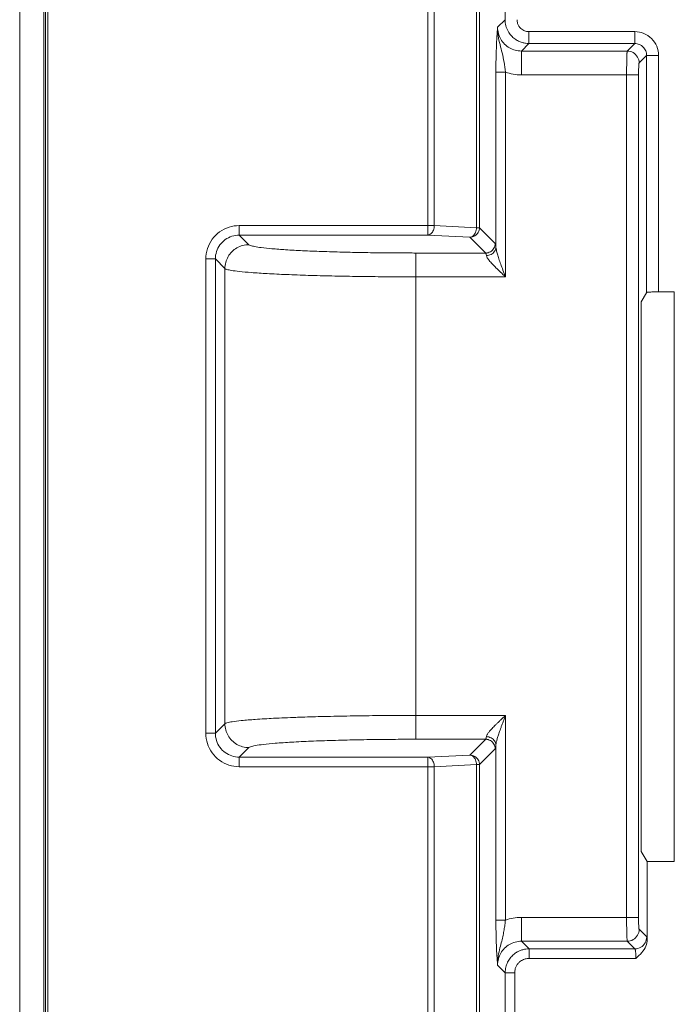
# Model space of a CAD drawing. Units: centimetres. Extents: x -6.8 to 8.5, y -4 to 5.3.
# Drawn here: x -1.6 to -1, y 1.7 to 2.7 of the extents above; entities that cross this region are included whole.
import ezdxf

# ---------------------------------------------------------------- set-up
doc = ezdxf.new("R2010")
doc.units = ezdxf.units.CM
doc.header["$MEASUREMENT"] = 0
doc.layers.add('Layer 1', color=7, linetype='Continuous')

msp = doc.modelspace()

# ---------------------------------------------------------------- linework, layer by layer
at = {"layer": 'Layer 1', "color": 250, "lineweight": 5}
for points in [[(-1.24222, 2.44718), (-1.24222, 2.44718), (-1.24222, 3.41504), (-1.24222, 3.41504)], [(-1.19623, 3.40802), (-1.19623, 3.40802), (-1.19623, 2.4542), (-1.19623, 2.4542)], [(-1.19343, 3.40802), (-1.19343, 3.40802), (-1.19343, 2.4542), (-1.19343, 2.4542)], [(-1.23601, 2.45618), (-1.23601, 2.45618), (-1.23601, 3.40604), (-1.23601, 3.40604)], [(-1.62699, 0.73439), (-1.62699, 0.73439), (-1.62699, 3.39581), (-1.62699, 3.39581)], [(-1.60257, 1.19608), (-1.60257, 1.19608), (-1.60257, 3.36401), (-1.60257, 3.36401)], [(-1.60032, 1.19834), (-1.60032, 1.19834), (-1.60032, 3.36403), (-1.60032, 3.36403)], [(-1.60417, 1.19342), (-1.60417, 1.19342), (-1.60417, 3.35685), (-1.60417, 3.35685)], [(-1.16926, 2.65035), (-1.16926, 2.65035), (-1.16926, 3.15517), (-1.16926, 3.15517)], [(-1.16926, 2.65035), (-1.16926, 2.65035), (-1.17632, 2.6433), (-1.17632, 2.6433)], [(-1.14676, 2.63911), (-1.14676, 2.63911), (-1.14676, 2.62786), (-1.14676, 2.62786)], [(-1.04702, 2.63911), (-1.04702, 2.63911), (-1.14676, 2.63911), (-1.14676, 2.63911)], [(-1.04702, 2.63911), (-1.04702, 2.63911), (-1.04702, 2.62786), (-1.04702, 2.62786)], [(-1.14676, 2.62786), (-1.14676, 2.62786), (-1.15382, 2.6208), (-1.15382, 2.6208)], [(-1.04701, 2.62786), (-1.04701, 2.62786), (-1.14676, 2.62786), (-1.14676, 2.62786)], [(-1.04701, 2.62786), (-1.04701, 2.62786), (-1.05408, 2.6208), (-1.05408, 2.6208)], [(-1.15382, 2.6208), (-1.15382, 2.6208), (-1.15382, 2.5983), (-1.15382, 2.5983)], [(-1.05408, 2.6208), (-1.05408, 2.6208), (-1.15382, 2.6208), (-1.15382, 2.6208)], [(-1.03577, 2.61661), (-1.03577, 2.61661), (-1.04283, 2.60955), (-1.04283, 2.60955)], [(-1.03577, 2.39292), (-1.03577, 2.39292), (-1.03577, 2.61661), (-1.03577, 2.61661)], [(-1.02452, 2.61661), (-1.02452, 2.61661), (-1.03577, 2.61661), (-1.03577, 2.61661)], [(-1.02452, 2.39386), (-1.02452, 2.39386), (-1.02452, 2.61661), (-1.02452, 2.61661)], [(-1.17789, 2.43586), (-1.17789, 2.43586), (-1.17789, 2.60089), (-1.17789, 2.60089)], [(-1.16889, 2.60089), (-1.16889, 2.60089), (-1.17789, 2.60089), (-1.17789, 2.60089)], [(-1.16889, 2.40783), (-1.16889, 2.40783), (-1.16889, 2.6009), (-1.16889, 2.6009)], [(-1.05464, 2.59831), (-1.05464, 2.59831), (-1.15382, 2.5983), (-1.15382, 2.5983)], [(-1.05464, 2.59831), (-1.05464, 2.59831), (-1.05464, 1.80376), (-1.05464, 1.80376)], [(-1.04339, 2.5983), (-1.04339, 2.5983), (-1.05464, 2.5983), (-1.05464, 2.5983)], [(-1.04339, 2.5983), (-1.04339, 2.5983), (-1.04339, 1.80376), (-1.04339, 1.80376)], [(-1.41996, 2.45618), (-1.41996, 2.45618), (-1.41996, 2.44718), (-1.41996, 2.44718)], [(-1.41996, 2.45618), (-1.41996, 2.45618), (-1.23601, 2.45618), (-1.23601, 2.45618)], [(-1.23601, 2.45618), (-1.23601, 2.45618), (-1.19623, 2.4542), (-1.19623, 2.4542)], [(-1.19623, 2.4542), (-1.19623, 2.4542), (-1.19343, 2.4542), (-1.19343, 2.4542)], [(-1.19343, 2.4542), (-1.19343, 2.4542), (-1.17856, 2.43933), (-1.17856, 2.43933)], [(-1.41996, 2.44718), (-1.41996, 2.44718), (-1.41094, 2.43816), (-1.41094, 2.43816)], [(-1.41996, 2.44718), (-1.41996, 2.44718), (-1.24222, 2.44718), (-1.24222, 2.44718)], [(-1.24222, 2.44718), (-1.24222, 2.44718), (-1.20243, 2.4452), (-1.20243, 2.4452)], [(-1.19793, 2.44642), (-1.19928, 2.44564), (-1.20088, 2.4452), (-1.20243, 2.4452)], [(-1.20243, 2.4452), (-1.20243, 2.4452), (-1.18756, 2.43033), (-1.18756, 2.43033)], [(-1.45146, 1.97738), (-1.45146, 1.97738), (-1.45146, 2.42468), (-1.45146, 2.42468)], [(-1.45146, 2.42468), (-1.45146, 2.42468), (-1.44246, 2.42468), (-1.44246, 2.42468)], [(-1.44246, 1.97738), (-1.44246, 1.97738), (-1.44246, 2.42468), (-1.44246, 2.42468)], [(-1.44246, 2.42468), (-1.44246, 2.42468), (-1.43344, 2.41566), (-1.43344, 2.41566)], [(-1.25345, 1.97174), (-1.25345, 1.97174), (-1.25345, 2.43033), (-1.25345, 2.43033)], [(-1.25345, 2.43033), (-1.25345, 2.43033), (-1.18756, 2.43033), (-1.18756, 2.43033)], [(-1.43344, 1.9864), (-1.43344, 1.9864), (-1.43344, 2.41566), (-1.43344, 2.41566)], [(-1.16889, 2.40783), (-1.16889, 2.40783), (-1.25345, 2.40783), (-1.25345, 2.40783)], [(-1.03577, 2.39292), (-1.03577, 2.39292), (-1.041, 2.3842), (-1.041, 2.3842)], [(-1.02452, 2.39386), (-1.02452, 2.39386), (-1.00967, 2.39386), (-1.00967, 2.39386)], [(-1.00967, 2.39386), (-1.00967, 2.39386), (-1.00967, 1.85636), (-1.00967, 1.85636)], [(-1.041, 2.3842), (-1.041, 2.3842), (-1.041, 1.86602), (-1.041, 1.86602)], [(-1.36648, 1.99241), (-1.36542, 1.99245), (-1.36435, 1.99249), (-1.36328, 1.99253)], [(-1.25345, 1.99424), (-1.25345, 1.99424), (-1.16889, 1.99424), (-1.16889, 1.99424)], [(-1.16889, 1.80116), (-1.16889, 1.80116), (-1.16889, 1.99424), (-1.16889, 1.99424)], [(-1.44246, 1.97738), (-1.44246, 1.97738), (-1.43344, 1.9864), (-1.43344, 1.9864)], [(-1.45146, 1.97738), (-1.45146, 1.97738), (-1.44246, 1.97738), (-1.44246, 1.97738)], [(-1.25345, 1.97174), (-1.25345, 1.97174), (-1.18756, 1.97174), (-1.18756, 1.97174)], [(-1.18756, 1.97174), (-1.18756, 1.97174), (-1.20243, 1.95687), (-1.20243, 1.95687)], [(-1.41996, 1.95489), (-1.41996, 1.95489), (-1.41094, 1.96391), (-1.41094, 1.96391)], [(-1.17856, 1.96274), (-1.17856, 1.96274), (-1.19343, 1.94787), (-1.19343, 1.94787)], [(-1.17789, 1.80117), (-1.17789, 1.80117), (-1.17789, 1.96621), (-1.17789, 1.96621)], [(-1.41996, 1.94589), (-1.41996, 1.94589), (-1.41996, 1.95489), (-1.41996, 1.95489)], [(-1.24222, 1.95489), (-1.24222, 1.95489), (-1.41996, 1.95489), (-1.41996, 1.95489)], [(-1.20243, 1.95687), (-1.20243, 1.95687), (-1.24222, 1.95489), (-1.24222, 1.95489)], [(-1.24222, 1.19609), (-1.24222, 1.19609), (-1.24222, 1.95489), (-1.24222, 1.95489)], [(-1.19793, 1.95565), (-1.19928, 1.95642), (-1.20088, 1.95686), (-1.20243, 1.95687)], [(-1.23601, 1.94589), (-1.23601, 1.94589), (-1.41996, 1.94589), (-1.41996, 1.94589)], [(-1.19623, 1.94787), (-1.19623, 1.94787), (-1.23601, 1.94589), (-1.23601, 1.94589)], [(-1.23601, 1.19817), (-1.23601, 1.19817), (-1.23601, 1.94589), (-1.23601, 1.94589)], [(-1.19623, 1.94787), (-1.19623, 1.94787), (-1.19623, 1.19487), (-1.19623, 1.19487)], [(-1.19343, 1.94787), (-1.19343, 1.94787), (-1.19623, 1.94787), (-1.19623, 1.94787)], [(-1.19343, 1.94787), (-1.19343, 1.94787), (-1.19343, 1.19447), (-1.19343, 1.19447)], [(-1.03521, 1.85636), (-1.03521, 1.85636), (-1.041, 1.86602), (-1.041, 1.86602)], [(-1.03521, 1.78296), (-1.03521, 1.78296), (-1.03521, 1.85636), (-1.03521, 1.85636)], [(-1.00967, 1.85636), (-1.00967, 1.85636), (-1.03521, 1.85636), (-1.03521, 1.85636)], [(-1.15382, 1.78127), (-1.15382, 1.78127), (-1.15382, 1.80376), (-1.15382, 1.80376)], [(-1.15382, 1.80376), (-1.15382, 1.80376), (-1.04339, 1.80376), (-1.04339, 1.80376)], [(-1.16889, 1.80117), (-1.16889, 1.80117), (-1.17789, 1.80117), (-1.17789, 1.80117)], [(-1.04283, 1.79252), (-1.04283, 1.79252), (-1.03566, 1.78535), (-1.03566, 1.78535)], [(-1.15382, 1.78127), (-1.15382, 1.78127), (-1.14665, 1.7741), (-1.14665, 1.7741)], [(-1.05408, 1.78127), (-1.05408, 1.78127), (-1.15382, 1.78127), (-1.15382, 1.78127)], [(-1.14665, 1.7741), (-1.14665, 1.7741), (-1.14665, 1.7651), (-1.14665, 1.7651)], [(-1.14665, 1.7741), (-1.14665, 1.7741), (-1.04691, 1.7741), (-1.04691, 1.7741)], [(-1.05408, 1.78127), (-1.05408, 1.78127), (-1.04691, 1.7741), (-1.04691, 1.7741)], [(-1.0459, 1.7651), (-1.0459, 1.7651), (-1.14665, 1.7651), (-1.14665, 1.7651)], [(-1.17632, 1.75877), (-1.17632, 1.75877), (-1.16915, 1.7516), (-1.16915, 1.7516)], [(-1.16915, 1.7516), (-1.16915, 1.7516), (-1.16915, 1.57708), (-1.16915, 1.57708)], [(-1.16915, 1.7516), (-1.16915, 1.7516), (-1.16015, 1.7516), (-1.16015, 1.7516)], [(-1.16015, 1.7516), (-1.16015, 1.7516), (-1.16015, 1.57044), (-1.16015, 1.57044)]]:
    msp.add_open_spline(points, degree=3, dxfattribs=at)
for points, knots in [([(-1.14676, 2.62786), (-1.14781, 2.62786), (-1.14886, 2.62793), (-1.14989, 2.62808), (-1.14989, 2.62808), (-1.15099, 2.62824), (-1.15208, 2.62847), (-1.15315, 2.62879), (-1.15315, 2.62879), (-1.15431, 2.62914), (-1.15545, 2.62958), (-1.15655, 2.63011), (-1.15655, 2.63011), (-1.15778, 2.63071), (-1.15896, 2.63141), (-1.16006, 2.63222), (-1.16006, 2.63222), (-1.1613, 2.63313), (-1.16245, 2.63418), (-1.16349, 2.63532), (-1.16349, 2.63532), (-1.16463, 2.63659), (-1.16563, 2.638), (-1.16646, 2.6395), (-1.16646, 2.6395), (-1.16735, 2.64111), (-1.16804, 2.64284), (-1.16851, 2.64462), (-1.16851, 2.64462), (-1.16901, 2.64649), (-1.16926, 2.64843), (-1.16926, 2.65035)], [0, 0, 0, 0, 0.125, 0.125, 0.125, 0.125, 0.25, 0.25, 0.25, 0.25, 0.375, 0.375, 0.375, 0.375, 0.5, 0.5, 0.5, 0.5, 0.625, 0.625, 0.625, 0.625, 0.75, 0.75, 0.75, 0.75, 0.875, 0.875, 0.875, 0.875, 1, 1, 1, 1]), ([(-1.14676, 2.63911), (-1.14729, 2.63911), (-1.14781, 2.63914), (-1.14833, 2.63922), (-1.14833, 2.63922), (-1.14888, 2.63929), (-1.14943, 2.63941), (-1.14996, 2.63957), (-1.14996, 2.63957), (-1.15055, 2.63974), (-1.15111, 2.63996), (-1.15166, 2.64023), (-1.15166, 2.64023), (-1.15228, 2.64053), (-1.15287, 2.64088), (-1.15342, 2.64128), (-1.15342, 2.64128), (-1.15404, 2.64174), (-1.15462, 2.64226), (-1.15513, 2.64283), (-1.15513, 2.64283), (-1.15571, 2.64347), (-1.1562, 2.64417), (-1.15662, 2.64492), (-1.15662, 2.64492), (-1.15706, 2.64573), (-1.15741, 2.64659), (-1.15764, 2.64748), (-1.15764, 2.64748), (-1.15789, 2.64842), (-1.15801, 2.64939), (-1.15801, 2.65036)], [0, 0, 0, 0, 0.125, 0.125, 0.125, 0.125, 0.25, 0.25, 0.25, 0.25, 0.375, 0.375, 0.375, 0.375, 0.5, 0.5, 0.5, 0.5, 0.625, 0.625, 0.625, 0.625, 0.75, 0.75, 0.75, 0.75, 0.875, 0.875, 0.875, 0.875, 1, 1, 1, 1]), ([(-1.17789, 2.60089), (-1.17789, 2.60502), (-1.17785, 2.60914), (-1.17778, 2.61327), (-1.17778, 2.61327), (-1.17771, 2.61672), (-1.17762, 2.62018), (-1.17749, 2.62363), (-1.17749, 2.62363), (-1.1774, 2.62632), (-1.17727, 2.629), (-1.17713, 2.63167), (-1.17713, 2.63167), (-1.17701, 2.63381), (-1.17687, 2.63595), (-1.17672, 2.63809), (-1.17672, 2.63809), (-1.1766, 2.63982), (-1.17647, 2.64156), (-1.17632, 2.6433)], [0, 0, 0, 0, 0.2, 0.2, 0.2, 0.2, 0.4, 0.4, 0.4, 0.4, 0.6, 0.6, 0.6, 0.6, 0.8, 0.8, 0.8, 0.8, 1, 1, 1, 1]), ([(-1.16889, 2.6009), (-1.16927, 2.60406), (-1.1697, 2.60722), (-1.17024, 2.61036), (-1.17024, 2.61036), (-1.17073, 2.61325), (-1.17131, 2.61612), (-1.17199, 2.61896), (-1.17199, 2.61896), (-1.17262, 2.62162), (-1.17335, 2.62425), (-1.17402, 2.6269), (-1.17402, 2.6269), (-1.17472, 2.6296), (-1.17536, 2.63231), (-1.17579, 2.63507), (-1.17579, 2.63507), (-1.17621, 2.63779), (-1.17642, 2.64055), (-1.17632, 2.6433)], [0, 0, 0, 0, 0.2, 0.2, 0.2, 0.2, 0.4, 0.4, 0.4, 0.4, 0.6, 0.6, 0.6, 0.6, 0.8, 0.8, 0.8, 0.8, 1, 1, 1, 1]), ([(-1.17632, 2.6433), (-1.17633, 2.64133), (-1.17607, 2.63935), (-1.17557, 2.63744), (-1.17557, 2.63744), (-1.17506, 2.63555), (-1.17431, 2.63372), (-1.17333, 2.63202), (-1.17333, 2.63202), (-1.17235, 2.63032), (-1.17115, 2.62875), (-1.16976, 2.62736), (-1.16976, 2.62736), (-1.16838, 2.62597), (-1.16681, 2.62477), (-1.16511, 2.62379), (-1.16511, 2.62379), (-1.16341, 2.62281), (-1.16159, 2.62206), (-1.15969, 2.62156), (-1.15969, 2.62156), (-1.15778, 2.62105), (-1.1558, 2.62079), (-1.15382, 2.6208)], [0, 0, 0, 0, 0.166667, 0.166667, 0.166667, 0.166667, 0.333333, 0.333333, 0.333333, 0.333333, 0.5, 0.5, 0.5, 0.5, 0.666667, 0.666667, 0.666667, 0.666667, 0.833333, 0.833333, 0.833333, 0.833333, 1, 1, 1, 1]), ([(-1.02452, 2.61661), (-1.02452, 2.61955), (-1.02511, 2.62251), (-1.02625, 2.62525), (-1.02625, 2.62525), (-1.02737, 2.62796), (-1.02904, 2.63044), (-1.03111, 2.63252), (-1.03111, 2.63252), (-1.03319, 2.6346), (-1.03568, 2.63627), (-1.03841, 2.63739), (-1.03841, 2.63739), (-1.04113, 2.63852), (-1.04409, 2.63911), (-1.04702, 2.63911)], [0, 0, 0, 0, 0.25, 0.25, 0.25, 0.25, 0.5, 0.5, 0.5, 0.5, 0.75, 0.75, 0.75, 0.75, 1, 1, 1, 1]), ([(-1.03577, 2.61661), (-1.03577, 2.61808), (-1.03606, 2.61957), (-1.03663, 2.62094), (-1.03663, 2.62094), (-1.03719, 2.62231), (-1.03802, 2.62355), (-1.03906, 2.62458), (-1.03906, 2.62458), (-1.0401, 2.62562), (-1.04135, 2.62646), (-1.04271, 2.62701), (-1.04271, 2.62701), (-1.04407, 2.62757), (-1.04555, 2.62786), (-1.04701, 2.62786)], [0, 0, 0, 0, 0.25, 0.25, 0.25, 0.25, 0.5, 0.5, 0.5, 0.5, 0.75, 0.75, 0.75, 0.75, 1, 1, 1, 1]), ([(-1.05408, 2.6208), (-1.05424, 2.62048), (-1.05422, 2.62011), (-1.05423, 2.61975), (-1.05423, 2.61975), (-1.05424, 2.61937), (-1.05427, 2.619), (-1.0543, 2.61864), (-1.0543, 2.61864), (-1.05434, 2.61811), (-1.05436, 2.61757), (-1.05438, 2.61704), (-1.05438, 2.61704), (-1.0544, 2.61631), (-1.05443, 2.61558), (-1.05445, 2.61485), (-1.05445, 2.61485), (-1.05448, 2.61387), (-1.0545, 2.61289), (-1.05452, 2.61191), (-1.05452, 2.61191), (-1.05454, 2.61065), (-1.05456, 2.60938), (-1.05458, 2.60812), (-1.05458, 2.60812), (-1.0546, 2.60658), (-1.05461, 2.60504), (-1.05462, 2.60351), (-1.05462, 2.60351), (-1.05463, 2.60178), (-1.05464, 2.60004), (-1.05464, 2.59831)], [0, 0, 0, 0, 0.125, 0.125, 0.125, 0.125, 0.25, 0.25, 0.25, 0.25, 0.375, 0.375, 0.375, 0.375, 0.5, 0.5, 0.5, 0.5, 0.625, 0.625, 0.625, 0.625, 0.75, 0.75, 0.75, 0.75, 0.875, 0.875, 0.875, 0.875, 1, 1, 1, 1]), ([(-1.04283, 2.60955), (-1.04284, 2.61149), (-1.04337, 2.61346), (-1.04435, 2.61517), (-1.04435, 2.61517), (-1.04533, 2.61687), (-1.04676, 2.6183), (-1.04846, 2.61928), (-1.04846, 2.61928), (-1.05017, 2.62026), (-1.05214, 2.62079), (-1.05408, 2.6208)], [0, 0, 0, 0, 0.333333, 0.333333, 0.333333, 0.333333, 0.666667, 0.666667, 0.666667, 0.666667, 1, 1, 1, 1]), ([(-1.04283, 2.60955), (-1.04296, 2.60942), (-1.04296, 2.60921), (-1.04298, 2.60902), (-1.04298, 2.60902), (-1.043, 2.60883), (-1.04303, 2.60865), (-1.04305, 2.60847), (-1.04305, 2.60847), (-1.04309, 2.60821), (-1.04311, 2.60794), (-1.04313, 2.60767), (-1.04313, 2.60767), (-1.04315, 2.6073), (-1.04318, 2.60694), (-1.0432, 2.60657), (-1.0432, 2.60657), (-1.04323, 2.60608), (-1.04325, 2.60559), (-1.04327, 2.6051), (-1.04327, 2.6051), (-1.04329, 2.60447), (-1.04331, 2.60384), (-1.04333, 2.60321), (-1.04333, 2.60321), (-1.04335, 2.60244), (-1.04336, 2.60167), (-1.04337, 2.6009), (-1.04337, 2.6009), (-1.04338, 2.60003), (-1.04339, 2.59917), (-1.04339, 2.5983)], [0, 0, 0, 0, 0.125, 0.125, 0.125, 0.125, 0.25, 0.25, 0.25, 0.25, 0.375, 0.375, 0.375, 0.375, 0.5, 0.5, 0.5, 0.5, 0.625, 0.625, 0.625, 0.625, 0.75, 0.75, 0.75, 0.75, 0.875, 0.875, 0.875, 0.875, 1, 1, 1, 1]), ([(-1.16889, 2.6009), (-1.16651, 2.60005), (-1.16405, 2.5994), (-1.16156, 2.59897), (-1.16156, 2.59897), (-1.15901, 2.59852), (-1.15641, 2.5983), (-1.15382, 2.5983)], [0, 0, 0, 0, 0.5, 0.5, 0.5, 0.5, 1, 1, 1, 1]), ([(-1.45146, 2.42468), (-1.45146, 2.42797), (-1.45093, 2.43129), (-1.44991, 2.43444), (-1.44991, 2.43444), (-1.44889, 2.43758), (-1.44737, 2.44056), (-1.44543, 2.44323), (-1.44543, 2.44323), (-1.44348, 2.4459), (-1.44111, 2.44826), (-1.43843, 2.4502), (-1.43843, 2.4502), (-1.43575, 2.45214), (-1.43276, 2.45366), (-1.4296, 2.45467), (-1.4296, 2.45467), (-1.42648, 2.45567), (-1.42321, 2.45618), (-1.41996, 2.45618)], [0, 0, 0, 0, 0.2, 0.2, 0.2, 0.2, 0.4, 0.4, 0.4, 0.4, 0.6, 0.6, 0.6, 0.6, 0.8, 0.8, 0.8, 0.8, 1, 1, 1, 1]), ([(-1.23601, 2.45618), (-1.23605, 2.45469), (-1.23635, 2.45319), (-1.23691, 2.45179), (-1.23691, 2.45179), (-1.23742, 2.45055), (-1.23814, 2.44938), (-1.23917, 2.4485), (-1.23917, 2.4485), (-1.24003, 2.44777), (-1.24111, 2.44724), (-1.24222, 2.44718)], [0, 0, 0, 0, 0.333333, 0.333333, 0.333333, 0.333333, 0.666667, 0.666667, 0.666667, 0.666667, 1, 1, 1, 1]), ([(-1.19623, 2.4542), (-1.19627, 2.45271), (-1.19657, 2.45121), (-1.19713, 2.44981), (-1.19713, 2.44981), (-1.19764, 2.44857), (-1.19836, 2.4474), (-1.19939, 2.44652), (-1.19939, 2.44652), (-1.20025, 2.44579), (-1.20133, 2.44526), (-1.20243, 2.4452)], [0, 0, 0, 0, 0.333333, 0.333333, 0.333333, 0.333333, 0.666667, 0.666667, 0.666667, 0.666667, 1, 1, 1, 1]), ([(-1.19343, 2.4542), (-1.19344, 2.45266), (-1.19386, 2.45109), (-1.19464, 2.44973), (-1.19464, 2.44973), (-1.19542, 2.44835), (-1.19658, 2.4472), (-1.19793, 2.44642)], [0, 0, 0, 0, 0.5, 0.5, 0.5, 0.5, 1, 1, 1, 1]), ([(-1.44246, 2.42468), (-1.44246, 2.42704), (-1.44209, 2.42942), (-1.44135, 2.43167), (-1.44135, 2.43167), (-1.44062, 2.43392), (-1.43954, 2.43605), (-1.43815, 2.43795), (-1.43815, 2.43795), (-1.43677, 2.43985), (-1.43508, 2.44153), (-1.43317, 2.44291), (-1.43317, 2.44291), (-1.43125, 2.4443), (-1.42912, 2.44538), (-1.42686, 2.4461), (-1.42686, 2.4461), (-1.42464, 2.44682), (-1.42229, 2.44718), (-1.41996, 2.44718)], [0, 0, 0, 0, 0.2, 0.2, 0.2, 0.2, 0.4, 0.4, 0.4, 0.4, 0.6, 0.6, 0.6, 0.6, 0.8, 0.8, 0.8, 0.8, 1, 1, 1, 1]), ([(-1.43344, 2.41566), (-1.43343, 2.41954), (-1.43236, 2.42349), (-1.4304, 2.42689), (-1.4304, 2.42689), (-1.42844, 2.4303), (-1.42558, 2.43316), (-1.42217, 2.43512), (-1.42217, 2.43512), (-1.41877, 2.43708), (-1.41482, 2.43815), (-1.41094, 2.43816)], [0, 0, 0, 0, 0.333333, 0.333333, 0.333333, 0.333333, 0.666667, 0.666667, 0.666667, 0.666667, 1, 1, 1, 1]), ([(-1.41094, 2.43816), (-1.41053, 2.43775), (-1.40997, 2.43755), (-1.40941, 2.43736), (-1.40941, 2.43736), (-1.40816, 2.43696), (-1.40694, 2.43668), (-1.4057, 2.43643), (-1.4057, 2.43643), (-1.40354, 2.43601), (-1.40133, 2.4357), (-1.39913, 2.43543), (-1.39913, 2.43543), (-1.39585, 2.43501), (-1.39258, 2.43469), (-1.3893, 2.43439), (-1.3893, 2.43439), (-1.38495, 2.43401), (-1.38058, 2.43369), (-1.37622, 2.4334), (-1.37622, 2.4334), (-1.3709, 2.43306), (-1.36558, 2.43277), (-1.36026, 2.43251), (-1.36026, 2.43251), (-1.35423, 2.43222), (-1.34819, 2.43197), (-1.34216, 2.43176), (-1.34216, 2.43176), (-1.33571, 2.43153), (-1.32926, 2.43133), (-1.32282, 2.43117), (-1.32282, 2.43117), (-1.3163, 2.431), (-1.30979, 2.43086), (-1.30328, 2.43075), (-1.30328, 2.43075), (-1.29705, 2.43064), (-1.29082, 2.43055), (-1.28459, 2.43049), (-1.28459, 2.43049), (-1.27896, 2.43043), (-1.27333, 2.43039), (-1.26771, 2.43036), (-1.26771, 2.43036), (-1.26295, 2.43034), (-1.2582, 2.43033), (-1.25345, 2.43033)], [0, 0, 0, 0, 0.083333, 0.083333, 0.083333, 0.083333, 0.166667, 0.166667, 0.166667, 0.166667, 0.25, 0.25, 0.25, 0.25, 0.333333, 0.333333, 0.333333, 0.333333, 0.416667, 0.416667, 0.416667, 0.416667, 0.5, 0.5, 0.5, 0.5, 0.583333, 0.583333, 0.583333, 0.583333, 0.666667, 0.666667, 0.666667, 0.666667, 0.75, 0.75, 0.75, 0.75, 0.833333, 0.833333, 0.833333, 0.833333, 0.916667, 0.916667, 0.916667, 0.916667, 1, 1, 1, 1]), ([(-1.17856, 2.43933), (-1.17856, 2.43777), (-1.17899, 2.43619), (-1.17977, 2.43483), (-1.17977, 2.43483), (-1.18056, 2.43347), (-1.1817, 2.43233), (-1.18307, 2.43154), (-1.18307, 2.43154), (-1.18443, 2.43076), (-1.18601, 2.43033), (-1.18756, 2.43033)], [0, 0, 0, 0, 0.333333, 0.333333, 0.333333, 0.333333, 0.666667, 0.666667, 0.666667, 0.666667, 1, 1, 1, 1]), ([(-1.17789, 2.43586), (-1.17792, 2.43447), (-1.1784, 2.43308), (-1.17916, 2.43191), (-1.17916, 2.43191), (-1.17998, 2.43067), (-1.18114, 2.42967), (-1.18245, 2.42899), (-1.18245, 2.42899), (-1.18382, 2.42827), (-1.18536, 2.42788), (-1.18689, 2.42785)], [0, 0, 0, 0, 0.333333, 0.333333, 0.333333, 0.333333, 0.666667, 0.666667, 0.666667, 0.666667, 1, 1, 1, 1]), ([(-1.17856, 2.43933), (-1.1783, 2.43906), (-1.17826, 2.43865), (-1.17821, 2.43826), (-1.17821, 2.43826), (-1.17811, 2.43742), (-1.17797, 2.43666), (-1.17789, 2.43586)], [0, 0, 0, 0, 0.5, 0.5, 0.5, 0.5, 1, 1, 1, 1]), ([(-1.17789, 2.43586), (-1.17784, 2.4349), (-1.17767, 2.43395), (-1.17747, 2.43301), (-1.17747, 2.43301), (-1.17721, 2.43178), (-1.17689, 2.43056), (-1.17653, 2.42935), (-1.17653, 2.42935), (-1.17611, 2.42788), (-1.17564, 2.42641), (-1.17515, 2.42496), (-1.17515, 2.42496), (-1.17458, 2.42326), (-1.17398, 2.42157), (-1.17338, 2.41988), (-1.17338, 2.41988), (-1.17269, 2.41797), (-1.17199, 2.41606), (-1.17127, 2.41416), (-1.17127, 2.41416), (-1.17048, 2.41205), (-1.16968, 2.40994), (-1.16889, 2.40783)], [0, 0, 0, 0, 0.166667, 0.166667, 0.166667, 0.166667, 0.333333, 0.333333, 0.333333, 0.333333, 0.5, 0.5, 0.5, 0.5, 0.666667, 0.666667, 0.666667, 0.666667, 0.833333, 0.833333, 0.833333, 0.833333, 1, 1, 1, 1]), ([(-1.18756, 2.43033), (-1.18733, 2.43017), (-1.18727, 2.42986), (-1.18721, 2.42957), (-1.18721, 2.42957), (-1.18709, 2.42896), (-1.18697, 2.42843), (-1.18689, 2.42785)], [0, 0, 0, 0, 0.5, 0.5, 0.5, 0.5, 1, 1, 1, 1]), ([(-1.18689, 2.42785), (-1.18678, 2.42712), (-1.18644, 2.42645), (-1.18606, 2.42581), (-1.18606, 2.42581), (-1.1855, 2.42488), (-1.18486, 2.42403), (-1.18418, 2.4232), (-1.18418, 2.4232), (-1.1833, 2.42212), (-1.18236, 2.42108), (-1.18141, 2.42006), (-1.18141, 2.42006), (-1.18025, 2.41883), (-1.17906, 2.41762), (-1.17786, 2.41643), (-1.17786, 2.41643), (-1.17647, 2.41506), (-1.17507, 2.4137), (-1.17366, 2.41235), (-1.17366, 2.41235), (-1.17208, 2.41084), (-1.17048, 2.40933), (-1.16889, 2.40783)], [0, 0, 0, 0, 0.166667, 0.166667, 0.166667, 0.166667, 0.333333, 0.333333, 0.333333, 0.333333, 0.5, 0.5, 0.5, 0.5, 0.666667, 0.666667, 0.666667, 0.666667, 0.833333, 0.833333, 0.833333, 0.833333, 1, 1, 1, 1]), ([(-1.43344, 2.41566), (-1.43296, 2.41524), (-1.43232, 2.41504), (-1.43169, 2.41486), (-1.43169, 2.41486), (-1.43026, 2.41447), (-1.42887, 2.41418), (-1.42745, 2.41394), (-1.42745, 2.41394), (-1.42498, 2.41351), (-1.42246, 2.4132), (-1.41994, 2.41293), (-1.41994, 2.41293), (-1.4162, 2.41252), (-1.41246, 2.41219), (-1.40872, 2.4119), (-1.40872, 2.4119), (-1.40374, 2.41151), (-1.39875, 2.41119), (-1.39376, 2.41091), (-1.39376, 2.41091), (-1.38768, 2.41056), (-1.3816, 2.41027), (-1.37552, 2.41001), (-1.37552, 2.41001), (-1.36863, 2.40972), (-1.36173, 2.40947), (-1.35483, 2.40926), (-1.35483, 2.40926), (-1.34746, 2.40903), (-1.34009, 2.40884), (-1.33272, 2.40867), (-1.33272, 2.40867), (-1.32527, 2.4085), (-1.31783, 2.40837), (-1.31039, 2.40825), (-1.31039, 2.40825), (-1.30327, 2.40814), (-1.29615, 2.40806), (-1.28903, 2.40799), (-1.28903, 2.40799), (-1.2826, 2.40793), (-1.27617, 2.40789), (-1.26974, 2.40786), (-1.26974, 2.40786), (-1.26431, 2.40784), (-1.25888, 2.40783), (-1.25345, 2.40783)], [0, 0, 0, 0, 0.083333, 0.083333, 0.083333, 0.083333, 0.166667, 0.166667, 0.166667, 0.166667, 0.25, 0.25, 0.25, 0.25, 0.333333, 0.333333, 0.333333, 0.333333, 0.416667, 0.416667, 0.416667, 0.416667, 0.5, 0.5, 0.5, 0.5, 0.583333, 0.583333, 0.583333, 0.583333, 0.666667, 0.666667, 0.666667, 0.666667, 0.75, 0.75, 0.75, 0.75, 0.833333, 0.833333, 0.833333, 0.833333, 0.916667, 0.916667, 0.916667, 0.916667, 1, 1, 1, 1]), ([(-1.02452, 2.39386), (-1.02634, 2.39386), (-1.02823, 2.39388), (-1.02997, 2.39373), (-1.02997, 2.39373), (-1.03129, 2.39362), (-1.03251, 2.3934), (-1.03407, 2.39339), (-1.03407, 2.39339), (-1.03474, 2.39339), (-1.03547, 2.39343), (-1.03577, 2.39292)], [0, 0, 0, 0, 0.333333, 0.333333, 0.333333, 0.333333, 0.666667, 0.666667, 0.666667, 0.666667, 1, 1, 1, 1]), ([(-1.43344, 1.9864), (-1.43292, 1.98686), (-1.43222, 1.98707), (-1.43153, 1.98725), (-1.43153, 1.98725), (-1.42991, 1.98767), (-1.42832, 1.98798), (-1.42672, 1.98825), (-1.42672, 1.98825), (-1.42387, 1.98872), (-1.42094, 1.98905), (-1.41803, 1.98934), (-1.41803, 1.98934), (-1.41366, 1.98978), (-1.40931, 1.99014), (-1.40494, 1.99045), (-1.40494, 1.99045), (-1.39914, 1.99087), (-1.39333, 1.9912), (-1.38753, 1.9915), (-1.38753, 1.9915), (-1.38051, 1.99185), (-1.3735, 1.99215), (-1.36648, 1.99241)], [0, 0, 0, 0, 0.166667, 0.166667, 0.166667, 0.166667, 0.333333, 0.333333, 0.333333, 0.333333, 0.5, 0.5, 0.5, 0.5, 0.666667, 0.666667, 0.666667, 0.666667, 0.833333, 0.833333, 0.833333, 0.833333, 1, 1, 1, 1]), ([(-1.36328, 1.99253), (-1.35651, 1.99276), (-1.34973, 1.99297), (-1.34296, 1.99315), (-1.34296, 1.99315), (-1.33477, 1.99336), (-1.32658, 1.99354), (-1.31839, 1.99368), (-1.31839, 1.99368), (-1.31037, 1.99383), (-1.30235, 1.99394), (-1.29432, 1.99402), (-1.29432, 1.99402), (-1.28703, 1.9941), (-1.27974, 1.99415), (-1.27245, 1.99419), (-1.27245, 1.99419), (-1.26612, 1.99422), (-1.25978, 1.99424), (-1.25345, 1.99424)], [0, 0, 0, 0, 0.2, 0.2, 0.2, 0.2, 0.4, 0.4, 0.4, 0.4, 0.6, 0.6, 0.6, 0.6, 0.8, 0.8, 0.8, 0.8, 1, 1, 1, 1]), ([(-1.16889, 1.99424), (-1.16979, 1.99339), (-1.17069, 1.99254), (-1.17159, 1.99169), (-1.17159, 1.99169), (-1.17241, 1.9909), (-1.17324, 1.99012), (-1.17406, 1.98933), (-1.17406, 1.98933), (-1.1748, 1.98862), (-1.17555, 1.9879), (-1.17628, 1.98718), (-1.17628, 1.98718), (-1.17694, 1.98654), (-1.1776, 1.98589), (-1.17826, 1.98524), (-1.17826, 1.98524), (-1.17883, 1.98466), (-1.17941, 1.98408), (-1.17998, 1.98349), (-1.17998, 1.98349), (-1.18048, 1.98298), (-1.18098, 1.98246), (-1.18147, 1.98193), (-1.18147, 1.98193), (-1.1819, 1.98148), (-1.18232, 1.98101), (-1.18274, 1.98055), (-1.18274, 1.98055), (-1.1831, 1.98014), (-1.18346, 1.97973), (-1.18381, 1.97931), (-1.18381, 1.97931), (-1.18412, 1.97894), (-1.18442, 1.97857), (-1.18471, 1.9782), (-1.18471, 1.9782), (-1.18498, 1.97785), (-1.18524, 1.97751), (-1.18548, 1.97715), (-1.18548, 1.97715), (-1.18571, 1.97682), (-1.18592, 1.97649), (-1.18612, 1.97615), (-1.18612, 1.97615), (-1.18631, 1.97583), (-1.18647, 1.97551), (-1.18661, 1.97517), (-1.18661, 1.97517), (-1.18674, 1.97486), (-1.18684, 1.97454), (-1.18689, 1.97422)], [0, 0, 0, 0, 0.076923, 0.076923, 0.076923, 0.076923, 0.153846, 0.153846, 0.153846, 0.153846, 0.230769, 0.230769, 0.230769, 0.230769, 0.307692, 0.307692, 0.307692, 0.307692, 0.384615, 0.384615, 0.384615, 0.384615, 0.461538, 0.461538, 0.461538, 0.461538, 0.538462, 0.538462, 0.538462, 0.538462, 0.615385, 0.615385, 0.615385, 0.615385, 0.692308, 0.692308, 0.692308, 0.692308, 0.769231, 0.769231, 0.769231, 0.769231, 0.846154, 0.846154, 0.846154, 0.846154, 0.923077, 0.923077, 0.923077, 0.923077, 1, 1, 1, 1]), ([(-1.16889, 1.99424), (-1.16934, 1.99305), (-1.16979, 1.99185), (-1.17024, 1.99066), (-1.17024, 1.99066), (-1.17065, 1.98956), (-1.17106, 1.98847), (-1.17147, 1.98737), (-1.17147, 1.98737), (-1.17185, 1.98637), (-1.17222, 1.98536), (-1.17259, 1.98436), (-1.17259, 1.98436), (-1.17292, 1.98345), (-1.17325, 1.98255), (-1.17357, 1.98164), (-1.17357, 1.98164), (-1.17386, 1.98083), (-1.17415, 1.98001), (-1.17444, 1.9792), (-1.17444, 1.9792), (-1.17469, 1.97847), (-1.17494, 1.97774), (-1.17518, 1.97701), (-1.17518, 1.97701), (-1.1754, 1.97637), (-1.17561, 1.97572), (-1.17582, 1.97507), (-1.17582, 1.97507), (-1.176, 1.9745), (-1.17618, 1.97392), (-1.17635, 1.97334), (-1.17635, 1.97334), (-1.17651, 1.97282), (-1.17666, 1.9723), (-1.1768, 1.97178), (-1.1768, 1.97178), (-1.17694, 1.97129), (-1.17706, 1.97081), (-1.17718, 1.97032), (-1.17718, 1.97032), (-1.1773, 1.96985), (-1.17741, 1.96938), (-1.17751, 1.96891), (-1.17751, 1.96891), (-1.1776, 1.96845), (-1.17768, 1.968), (-1.17775, 1.96754), (-1.17775, 1.96754), (-1.17781, 1.9671), (-1.17787, 1.96665), (-1.17789, 1.96621)], [0, 0, 0, 0, 0.076923, 0.076923, 0.076923, 0.076923, 0.153846, 0.153846, 0.153846, 0.153846, 0.230769, 0.230769, 0.230769, 0.230769, 0.307692, 0.307692, 0.307692, 0.307692, 0.384615, 0.384615, 0.384615, 0.384615, 0.461538, 0.461538, 0.461538, 0.461538, 0.538462, 0.538462, 0.538462, 0.538462, 0.615385, 0.615385, 0.615385, 0.615385, 0.692308, 0.692308, 0.692308, 0.692308, 0.769231, 0.769231, 0.769231, 0.769231, 0.846154, 0.846154, 0.846154, 0.846154, 0.923077, 0.923077, 0.923077, 0.923077, 1, 1, 1, 1]), ([(-1.41094, 1.96391), (-1.41482, 1.96392), (-1.41877, 1.96498), (-1.42217, 1.96694), (-1.42217, 1.96694), (-1.42558, 1.9689), (-1.42844, 1.97177), (-1.4304, 1.97517), (-1.4304, 1.97517), (-1.43236, 1.97858), (-1.43343, 1.98253), (-1.43344, 1.9864)], [0, 0, 0, 0, 0.333333, 0.333333, 0.333333, 0.333333, 0.666667, 0.666667, 0.666667, 0.666667, 1, 1, 1, 1]), ([(-1.41996, 1.94589), (-1.42325, 1.94589), (-1.42657, 1.94641), (-1.42972, 1.94743), (-1.42972, 1.94743), (-1.43286, 1.94846), (-1.43584, 1.94997), (-1.43851, 1.95192), (-1.43851, 1.95192), (-1.44118, 1.95386), (-1.44354, 1.95623), (-1.44548, 1.95891), (-1.44548, 1.95891), (-1.44742, 1.9616), (-1.44894, 1.96459), (-1.44995, 1.96775), (-1.44995, 1.96775), (-1.45095, 1.97086), (-1.45146, 1.97413), (-1.45146, 1.97738)], [0, 0, 0, 0, 0.2, 0.2, 0.2, 0.2, 0.4, 0.4, 0.4, 0.4, 0.6, 0.6, 0.6, 0.6, 0.8, 0.8, 0.8, 0.8, 1, 1, 1, 1]), ([(-1.41996, 1.95489), (-1.42232, 1.95488), (-1.4247, 1.95526), (-1.42695, 1.95599), (-1.42695, 1.95599), (-1.4292, 1.95672), (-1.43133, 1.9578), (-1.43323, 1.95919), (-1.43323, 1.95919), (-1.43513, 1.96058), (-1.43681, 1.96227), (-1.43819, 1.96417), (-1.43819, 1.96417), (-1.43958, 1.96609), (-1.44066, 1.96823), (-1.44138, 1.97048), (-1.44138, 1.97048), (-1.4421, 1.97271), (-1.44246, 1.97506), (-1.44246, 1.97738)], [0, 0, 0, 0, 0.2, 0.2, 0.2, 0.2, 0.4, 0.4, 0.4, 0.4, 0.6, 0.6, 0.6, 0.6, 0.8, 0.8, 0.8, 0.8, 1, 1, 1, 1]), ([(-1.41094, 1.96391), (-1.4105, 1.96435), (-1.40988, 1.96456), (-1.40927, 1.96475), (-1.40927, 1.96475), (-1.40786, 1.96518), (-1.40647, 1.96549), (-1.40506, 1.96575), (-1.40506, 1.96575), (-1.40256, 1.96622), (-1.40001, 1.96655), (-1.39746, 1.96684), (-1.39746, 1.96684), (-1.39363, 1.96729), (-1.38982, 1.96764), (-1.386, 1.96795), (-1.386, 1.96795), (-1.38093, 1.96837), (-1.37584, 1.9687), (-1.37076, 1.969)], [0, 0, 0, 0, 0.2, 0.2, 0.2, 0.2, 0.4, 0.4, 0.4, 0.4, 0.6, 0.6, 0.6, 0.6, 0.8, 0.8, 0.8, 0.8, 1, 1, 1, 1]), ([(-1.37076, 1.969), (-1.36462, 1.96936), (-1.35848, 1.96965), (-1.35234, 1.96991), (-1.35234, 1.96991), (-1.34549, 1.9702), (-1.33862, 1.97044), (-1.33176, 1.97065), (-1.33176, 1.97065), (-1.3246, 1.97086), (-1.31743, 1.97104), (-1.31027, 1.97118), (-1.31027, 1.97118), (-1.30325, 1.97133), (-1.29623, 1.97144), (-1.28921, 1.97152), (-1.28921, 1.97152), (-1.28283, 1.9716), (-1.27645, 1.97166), (-1.27008, 1.97169), (-1.27008, 1.97169), (-1.26453, 1.97172), (-1.25899, 1.97174), (-1.25345, 1.97174)], [0, 0, 0, 0, 0.166667, 0.166667, 0.166667, 0.166667, 0.333333, 0.333333, 0.333333, 0.333333, 0.5, 0.5, 0.5, 0.5, 0.666667, 0.666667, 0.666667, 0.666667, 0.833333, 0.833333, 0.833333, 0.833333, 1, 1, 1, 1]), ([(-1.18689, 1.97422), (-1.18697, 1.97362), (-1.18709, 1.97306), (-1.18723, 1.97244), (-1.18723, 1.97244), (-1.18729, 1.97217), (-1.18735, 1.97189), (-1.18756, 1.97174)], [0, 0, 0, 0, 0.5, 0.5, 0.5, 0.5, 1, 1, 1, 1]), ([(-1.17856, 1.96274), (-1.17856, 1.96429), (-1.17899, 1.96587), (-1.17977, 1.96723), (-1.17977, 1.96723), (-1.18056, 1.9686), (-1.1817, 1.96974), (-1.18307, 1.97052), (-1.18307, 1.97052), (-1.18443, 1.97131), (-1.18601, 1.97174), (-1.18756, 1.97174)], [0, 0, 0, 0, 0.333333, 0.333333, 0.333333, 0.333333, 0.666667, 0.666667, 0.666667, 0.666667, 1, 1, 1, 1]), ([(-1.17789, 1.96621), (-1.17792, 1.96759), (-1.1784, 1.96898), (-1.17916, 1.97016), (-1.17916, 1.97016), (-1.17998, 1.9714), (-1.18114, 1.97239), (-1.18245, 1.97308), (-1.18245, 1.97308), (-1.18382, 1.9738), (-1.18536, 1.97418), (-1.18689, 1.97422)], [0, 0, 0, 0, 0.333333, 0.333333, 0.333333, 0.333333, 0.666667, 0.666667, 0.666667, 0.666667, 1, 1, 1, 1]), ([(-1.17789, 1.96621), (-1.17797, 1.96537), (-1.17812, 1.96459), (-1.17823, 1.96372), (-1.17823, 1.96372), (-1.17827, 1.96336), (-1.17832, 1.96299), (-1.17856, 1.96274)], [0, 0, 0, 0, 0.5, 0.5, 0.5, 0.5, 1, 1, 1, 1]), ([(-1.23601, 1.94589), (-1.23605, 1.94738), (-1.23635, 1.94888), (-1.23691, 1.95027), (-1.23691, 1.95027), (-1.23742, 1.95152), (-1.23814, 1.95269), (-1.23917, 1.95357), (-1.23917, 1.95357), (-1.24003, 1.95429), (-1.24111, 1.95482), (-1.24222, 1.95489)], [0, 0, 0, 0, 0.333333, 0.333333, 0.333333, 0.333333, 0.666667, 0.666667, 0.666667, 0.666667, 1, 1, 1, 1]), ([(-1.19623, 1.94787), (-1.19627, 1.94936), (-1.19657, 1.95085), (-1.19713, 1.95225), (-1.19713, 1.95225), (-1.19764, 1.9535), (-1.19836, 1.95466), (-1.19939, 1.95554), (-1.19939, 1.95554), (-1.20025, 1.95627), (-1.20133, 1.9568), (-1.20243, 1.95687)], [0, 0, 0, 0, 0.333333, 0.333333, 0.333333, 0.333333, 0.666667, 0.666667, 0.666667, 0.666667, 1, 1, 1, 1]), ([(-1.19343, 1.94787), (-1.19344, 1.94941), (-1.19386, 1.95098), (-1.19464, 1.95234), (-1.19464, 1.95234), (-1.19542, 1.95371), (-1.19658, 1.95487), (-1.19793, 1.95565)], [0, 0, 0, 0, 0.5, 0.5, 0.5, 0.5, 1, 1, 1, 1]), ([(-1.15382, 1.80376), (-1.15641, 1.80376), (-1.15901, 1.80354), (-1.16157, 1.8031), (-1.16157, 1.8031), (-1.16406, 1.80266), (-1.16651, 1.802), (-1.16889, 1.80116)], [0, 0, 0, 0, 0.5, 0.5, 0.5, 0.5, 1, 1, 1, 1]), ([(-1.05464, 1.80376), (-1.05464, 1.80275), (-1.05464, 1.80174), (-1.05463, 1.80073), (-1.05463, 1.80073), (-1.05463, 1.79967), (-1.05462, 1.79861), (-1.05462, 1.79755), (-1.05462, 1.79755), (-1.05461, 1.79644), (-1.0546, 1.79534), (-1.05458, 1.79423), (-1.05458, 1.79423), (-1.05457, 1.79308), (-1.05455, 1.79194), (-1.05453, 1.79079), (-1.05453, 1.79079), (-1.05451, 1.78967), (-1.05448, 1.78854), (-1.05445, 1.78741), (-1.05445, 1.78741), (-1.05443, 1.78641), (-1.05442, 1.78541), (-1.05435, 1.78442), (-1.05435, 1.78442), (-1.05431, 1.7837), (-1.05423, 1.78299), (-1.05422, 1.78225), (-1.05422, 1.78225), (-1.05422, 1.78191), (-1.05423, 1.78156), (-1.05408, 1.78127)], [0, 0, 0, 0, 0.125, 0.125, 0.125, 0.125, 0.25, 0.25, 0.25, 0.25, 0.375, 0.375, 0.375, 0.375, 0.5, 0.5, 0.5, 0.5, 0.625, 0.625, 0.625, 0.625, 0.75, 0.75, 0.75, 0.75, 0.875, 0.875, 0.875, 0.875, 1, 1, 1, 1]), ([(-1.04339, 1.80376), (-1.04339, 1.80326), (-1.04339, 1.80275), (-1.04338, 1.80225), (-1.04338, 1.80225), (-1.04338, 1.80172), (-1.04338, 1.80119), (-1.04337, 1.80066), (-1.04337, 1.80066), (-1.04336, 1.80011), (-1.04335, 1.79955), (-1.04333, 1.799), (-1.04333, 1.799), (-1.04332, 1.79842), (-1.0433, 1.79785), (-1.04328, 1.79728), (-1.04328, 1.79728), (-1.04326, 1.79671), (-1.04323, 1.79615), (-1.0432, 1.79559), (-1.0432, 1.79559), (-1.04318, 1.79508), (-1.04316, 1.79458), (-1.0431, 1.79409), (-1.0431, 1.79409), (-1.04306, 1.79374), (-1.043, 1.79339), (-1.04297, 1.79301), (-1.04297, 1.79301), (-1.04296, 1.79283), (-1.04295, 1.79264), (-1.04283, 1.79252)], [0, 0, 0, 0, 0.125, 0.125, 0.125, 0.125, 0.25, 0.25, 0.25, 0.25, 0.375, 0.375, 0.375, 0.375, 0.5, 0.5, 0.5, 0.5, 0.625, 0.625, 0.625, 0.625, 0.75, 0.75, 0.75, 0.75, 0.875, 0.875, 0.875, 0.875, 1, 1, 1, 1]), ([(-1.17632, 1.75877), (-1.17647, 1.76064), (-1.17662, 1.76251), (-1.17675, 1.76438), (-1.17675, 1.76438), (-1.17688, 1.76631), (-1.17701, 1.76825), (-1.17711, 1.77018), (-1.17711, 1.77018), (-1.17723, 1.77224), (-1.17733, 1.7743), (-1.17741, 1.77636), (-1.17741, 1.77636), (-1.1775, 1.7785), (-1.17757, 1.78064), (-1.17763, 1.78279), (-1.17763, 1.78279), (-1.1777, 1.78493), (-1.17774, 1.78707), (-1.17778, 1.78921), (-1.17778, 1.78921), (-1.17782, 1.79127), (-1.17785, 1.79333), (-1.17786, 1.79539), (-1.17786, 1.79539), (-1.17788, 1.79731), (-1.17789, 1.79924), (-1.17789, 1.80117)], [0, 0, 0, 0, 0.142857, 0.142857, 0.142857, 0.142857, 0.285714, 0.285714, 0.285714, 0.285714, 0.428571, 0.428571, 0.428571, 0.428571, 0.571429, 0.571429, 0.571429, 0.571429, 0.714286, 0.714286, 0.714286, 0.714286, 0.857143, 0.857143, 0.857143, 0.857143, 1, 1, 1, 1]), ([(-1.17632, 1.75877), (-1.17642, 1.76171), (-1.17618, 1.76467), (-1.1757, 1.76758), (-1.1757, 1.76758), (-1.17529, 1.77007), (-1.1747, 1.77251), (-1.17408, 1.77495), (-1.17408, 1.77495), (-1.17354, 1.77705), (-1.17298, 1.77913), (-1.17245, 1.78123), (-1.17245, 1.78123), (-1.17198, 1.7831), (-1.17155, 1.78498), (-1.17115, 1.78687), (-1.17115, 1.78687), (-1.17079, 1.78859), (-1.17047, 1.79032), (-1.17018, 1.79205), (-1.17018, 1.79205), (-1.16991, 1.79363), (-1.16967, 1.79523), (-1.16945, 1.79682), (-1.16945, 1.79682), (-1.16925, 1.79826), (-1.16906, 1.79971), (-1.16889, 1.80116)], [0, 0, 0, 0, 0.142857, 0.142857, 0.142857, 0.142857, 0.285714, 0.285714, 0.285714, 0.285714, 0.428571, 0.428571, 0.428571, 0.428571, 0.571429, 0.571429, 0.571429, 0.571429, 0.714286, 0.714286, 0.714286, 0.714286, 0.857143, 0.857143, 0.857143, 0.857143, 1, 1, 1, 1]), ([(-1.04283, 1.79252), (-1.04284, 1.79058), (-1.04337, 1.7886), (-1.04435, 1.7869), (-1.04435, 1.7869), (-1.04533, 1.7852), (-1.04676, 1.78377), (-1.04846, 1.78278), (-1.04846, 1.78278), (-1.05017, 1.7818), (-1.05214, 1.78127), (-1.05408, 1.78127)], [0, 0, 0, 0, 0.333333, 0.333333, 0.333333, 0.333333, 0.666667, 0.666667, 0.666667, 0.666667, 1, 1, 1, 1]), ([(-1.03566, 1.78535), (-1.03567, 1.78341), (-1.03619, 1.78143), (-1.03718, 1.77973), (-1.03718, 1.77973), (-1.03816, 1.77803), (-1.03959, 1.77659), (-1.04129, 1.77561), (-1.04129, 1.77561), (-1.043, 1.77463), (-1.04497, 1.7741), (-1.04691, 1.7741)], [0, 0, 0, 0, 0.333333, 0.333333, 0.333333, 0.333333, 0.666667, 0.666667, 0.666667, 0.666667, 1, 1, 1, 1]), ([(-1.03521, 1.78296), (-1.03521, 1.78082), (-1.0357, 1.77867), (-1.03652, 1.77668), (-1.03652, 1.77668), (-1.03745, 1.77447), (-1.03879, 1.77246), (-1.04032, 1.77064), (-1.04032, 1.77064), (-1.04202, 1.76863), (-1.04395, 1.76685), (-1.0459, 1.7651)], [0, 0, 0, 0, 0.333333, 0.333333, 0.333333, 0.333333, 0.666667, 0.666667, 0.666667, 0.666667, 1, 1, 1, 1]), ([(-1.03566, 1.78535), (-1.03556, 1.78524), (-1.03552, 1.78508), (-1.03549, 1.78493), (-1.03549, 1.78493), (-1.03546, 1.78478), (-1.03543, 1.78464), (-1.03541, 1.78449), (-1.03541, 1.78449), (-1.03537, 1.78428), (-1.03534, 1.78407), (-1.03531, 1.78385), (-1.03531, 1.78385), (-1.03527, 1.78355), (-1.03524, 1.78325), (-1.03521, 1.78296)], [0, 0, 0, 0, 0.25, 0.25, 0.25, 0.25, 0.5, 0.5, 0.5, 0.5, 0.75, 0.75, 0.75, 0.75, 1, 1, 1, 1]), ([(-1.15382, 1.78127), (-1.15579, 1.78127), (-1.15777, 1.78102), (-1.15968, 1.78051), (-1.15968, 1.78051), (-1.16158, 1.78001), (-1.16341, 1.77925), (-1.16511, 1.77827), (-1.16511, 1.77827), (-1.16681, 1.77729), (-1.16838, 1.77609), (-1.16976, 1.7747), (-1.16976, 1.7747), (-1.17115, 1.77332), (-1.17235, 1.77175), (-1.17333, 1.77005), (-1.17333, 1.77005), (-1.17431, 1.76835), (-1.17506, 1.76652), (-1.17556, 1.76462), (-1.17556, 1.76462), (-1.17607, 1.76272), (-1.17633, 1.76074), (-1.17632, 1.75877)], [0, 0, 0, 0, 0.166667, 0.166667, 0.166667, 0.166667, 0.333333, 0.333333, 0.333333, 0.333333, 0.5, 0.5, 0.5, 0.5, 0.666667, 0.666667, 0.666667, 0.666667, 0.833333, 0.833333, 0.833333, 0.833333, 1, 1, 1, 1]), ([(-1.14665, 1.7741), (-1.14764, 1.7741), (-1.14863, 1.77403), (-1.14962, 1.7739), (-1.14962, 1.7739), (-1.15061, 1.77376), (-1.15159, 1.77357), (-1.15255, 1.7733), (-1.15255, 1.7733), (-1.15356, 1.77303), (-1.15455, 1.77268), (-1.15551, 1.77227), (-1.15551, 1.77227), (-1.15655, 1.77183), (-1.15755, 1.7713), (-1.15851, 1.77071), (-1.15851, 1.77071), (-1.15957, 1.77005), (-1.16057, 1.7693), (-1.16151, 1.76848), (-1.16151, 1.76848), (-1.16257, 1.76755), (-1.16353, 1.76653), (-1.16439, 1.76542), (-1.16439, 1.76542), (-1.16534, 1.7642), (-1.16617, 1.76288), (-1.16685, 1.76148), (-1.16685, 1.76148), (-1.16759, 1.75998), (-1.16816, 1.7584), (-1.16854, 1.75678), (-1.16854, 1.75678), (-1.16894, 1.75508), (-1.16915, 1.75334), (-1.16915, 1.7516)], [0, 0, 0, 0, 0.111111, 0.111111, 0.111111, 0.111111, 0.222222, 0.222222, 0.222222, 0.222222, 0.333333, 0.333333, 0.333333, 0.333333, 0.444444, 0.444444, 0.444444, 0.444444, 0.555556, 0.555556, 0.555556, 0.555556, 0.666667, 0.666667, 0.666667, 0.666667, 0.777778, 0.777778, 0.777778, 0.777778, 0.888889, 0.888889, 0.888889, 0.888889, 1, 1, 1, 1]), ([(-1.04691, 1.7741), (-1.04677, 1.77404), (-1.04671, 1.77388), (-1.04666, 1.77373), (-1.04666, 1.77373), (-1.04658, 1.7735), (-1.04652, 1.77329), (-1.04647, 1.77307), (-1.04647, 1.77307), (-1.04643, 1.7729), (-1.0464, 1.77273), (-1.04637, 1.77255), (-1.04637, 1.77255), (-1.04633, 1.77232), (-1.04629, 1.7721), (-1.04626, 1.77187), (-1.04626, 1.77187), (-1.04622, 1.77157), (-1.04619, 1.77127), (-1.04616, 1.77098), (-1.04616, 1.77098), (-1.04612, 1.7706), (-1.04609, 1.77023), (-1.04606, 1.76985), (-1.04606, 1.76985), (-1.04603, 1.76939), (-1.046, 1.76893), (-1.04598, 1.76847), (-1.04598, 1.76847), (-1.04595, 1.76794), (-1.04594, 1.7674), (-1.04592, 1.76687), (-1.04592, 1.76687), (-1.04591, 1.76628), (-1.0459, 1.76569), (-1.0459, 1.7651)], [0, 0, 0, 0, 0.111111, 0.111111, 0.111111, 0.111111, 0.222222, 0.222222, 0.222222, 0.222222, 0.333333, 0.333333, 0.333333, 0.333333, 0.444444, 0.444444, 0.444444, 0.444444, 0.555556, 0.555556, 0.555556, 0.555556, 0.666667, 0.666667, 0.666667, 0.666667, 0.777778, 0.777778, 0.777778, 0.777778, 0.888889, 0.888889, 0.888889, 0.888889, 1, 1, 1, 1]), ([(-1.14665, 1.7651), (-1.14725, 1.76509), (-1.14784, 1.76506), (-1.14843, 1.76498), (-1.14843, 1.76498), (-1.14903, 1.7649), (-1.14961, 1.76478), (-1.15019, 1.76462), (-1.15019, 1.76462), (-1.1508, 1.76446), (-1.15139, 1.76425), (-1.15197, 1.76401), (-1.15197, 1.76401), (-1.15259, 1.76374), (-1.1532, 1.76342), (-1.15377, 1.76307), (-1.15377, 1.76307), (-1.15441, 1.76267), (-1.15501, 1.76223), (-1.15558, 1.76173), (-1.15558, 1.76173), (-1.15621, 1.76117), (-1.15679, 1.76056), (-1.1573, 1.7599), (-1.1573, 1.7599), (-1.15787, 1.75916), (-1.15837, 1.75837), (-1.15878, 1.75753), (-1.15878, 1.75753), (-1.15922, 1.75663), (-1.15956, 1.75568), (-1.15979, 1.75471), (-1.15979, 1.75471), (-1.16003, 1.75369), (-1.16015, 1.75264), (-1.16015, 1.7516)], [0, 0, 0, 0, 0.111111, 0.111111, 0.111111, 0.111111, 0.222222, 0.222222, 0.222222, 0.222222, 0.333333, 0.333333, 0.333333, 0.333333, 0.444444, 0.444444, 0.444444, 0.444444, 0.555556, 0.555556, 0.555556, 0.555556, 0.666667, 0.666667, 0.666667, 0.666667, 0.777778, 0.777778, 0.777778, 0.777778, 0.888889, 0.888889, 0.888889, 0.888889, 1, 1, 1, 1])]:
    msp.add_open_spline(points, degree=3, knots=knots, dxfattribs=at)

doc.saveas('drawing.dxf')
